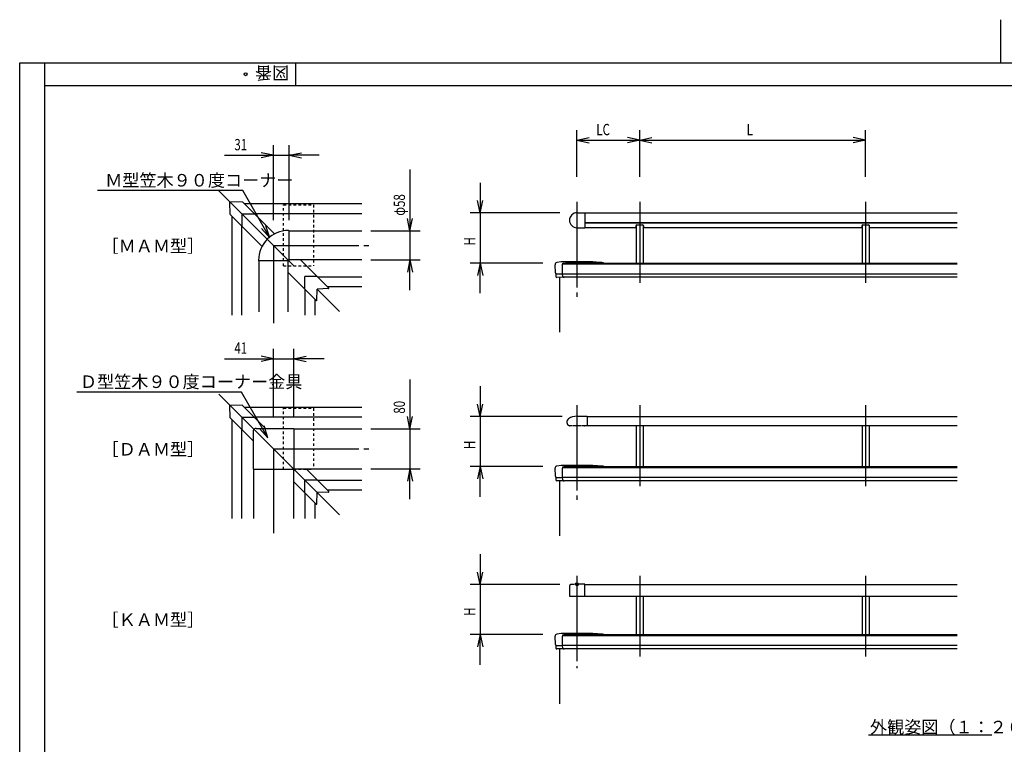
# Model space of a CAD drawing. Extents: x 0 to 4200, y 0 to 2970.
# Drawn here: x 132 to 2094, y 1527 to 2970 of the extents above; entities that cross this region are included whole.
import ezdxf

# ---------------------------------------------------------------- set-up
doc = ezdxf.new("R2010")
doc.units = 0
doc.header["$LTSCALE"] = 10
doc.header["$PDMODE"] = 33
doc.header["$PDSIZE"] = 6
doc.linetypes.add('CENTER1', pattern=[20, 17, -1, 1, -1])
doc.linetypes.add('DASHED', pattern=[1, 0.5, -0.5])
for name, color, linetype in [('0_00', 7, 'CONTINUOUS'), ('144_90', 7, 'CONTINUOUS'), ('15_0F', 7, 'CONTINUOUS'), ('16_10', 7, 'CONTINUOUS'), ('2_02', 7, 'CONTINUOUS'), ('32_20', 7, 'CONTINUOUS')]:
    doc.layers.add(name, color=color, linetype=linetype)
doc.styles.get("Standard").update_dxf_attribs({"font": 'ROMANS', "bigfont": 'BIGFONT'})

msp = doc.modelspace()

# ---------------------------------------------------------------- linework, layer by layer
at = {"layer": '0_00', "color": 3, "linetype": 'CONTINUOUS'}
for p, q in [((2087.2031, 2883.9999), (2087.2031, 2970)), ((132.3016, 74.0001), (132.3016, 2883.9999)), ((132.3016, 2883.9999), (4111.7032, 2883.9999)), ((182.3016, 2838.9999), (182.3016, 2883.9999)), ((682.3016, 2838.9999), (682.3016, 2883.9999))]:
    msp.add_line(p, q, dxfattribs=at)
at = {"layer": '0_00', "color": 7, "linetype": 'CONTINUOUS'}
for p, q in [((182.3016, 124.0001), (182.3016, 2838.9999)), ((182.3016, 2838.9999), (4061.7035, 2838.9999))]:
    msp.add_line(p, q, dxfattribs=at)
at = {"layer": '0_00', "color": 6, "linetype": 'CONTINUOUS'}
for p, q in [((1242.782, 2657.0715), (1242.782, 2750)), ((1367.7818, 2657.0715), (1367.7818, 2750)), ((1817.7818, 2657.0715), (1817.7818, 2750)), ((1242.782, 2729.9997), (1267.2357, 2735.1974)), ((1242.782, 2729.9997), (1367.7818, 2729.9997)), ((1242.782, 2729.9997), (1267.2357, 2724.8022)), ((1367.7818, 2729.9997), (1343.3282, 2735.1974)), ((1367.7818, 2729.9997), (1343.3282, 2724.8022)), ((1367.7818, 2729.9997), (1392.2356, 2735.1974)), ((1367.7818, 2729.9997), (1817.7818, 2729.9997)), ((1367.7818, 2729.9997), (1392.2356, 2724.8022)), ((1817.7818, 2729.9997), (1793.3282, 2735.1974)), ((1817.7818, 2729.9997), (1793.3282, 2724.8022)), ((638.0745, 2570.643), (638.0745, 2720.0217)), ((669.0746, 2570.643), (669.0746, 2720.0217)), ((540.0745, 2700.0217), (638.0745, 2700.0217)), ((638.0745, 2700.0217), (613.6208, 2705.2194)), ((638.0745, 2700.0217), (613.6208, 2694.8239)), ((638.0745, 2700.0217), (669.0746, 2700.0217)), ((669.0746, 2700.0217), (693.5283, 2705.2194)), ((729.0746, 2700.0217), (669.0746, 2700.0217)), ((669.0746, 2700.0217), (693.5283, 2694.8239)), ((910, 2671.6428), (910, 2549.6429)), ((576.607, 2629.8074), (287.0214, 2629.8074)), ((630.8128, 2535.9204), (576.607, 2629.8074)), ((638.0745, 2640.643), (638.0745, 2643.244)), ((1050, 2645.2887), (1050, 2585.2887)), ((1050, 2585.2887), (1044.8022, 2609.7427)), ((1050, 2585.2887), (1055.1977, 2609.7427)), ((910, 2549.6429), (904.8022, 2574.0964)), ((910, 2549.6429), (915.1977, 2574.0964)), ((1208.2819, 2585.2887), (1029.9999, 2585.2887)), ((1050, 2585.2887), (1050, 2485.2888)), ((630.8128, 2535.9204), (614.0846, 2554.4992)), ((630.8128, 2535.9204), (623.0873, 2559.697)), ((625.7309, 2532.9865), (667.8746, 2490.8427)), ((832.2907, 2549.6429), (930, 2549.6429)), ((910, 2549.6429), (910, 2491.6431)), ((832.2907, 2491.6431), (930, 2491.6431)), ((910, 2491.6431), (904.8022, 2467.1893)), ((910, 2431.6428), (910, 2491.6431)), ((910, 2491.6431), (915.1977, 2467.1893)), ((1174.7737, 2485.2888), (1029.9999, 2485.2888)), ((1050, 2485.2888), (1044.8022, 2460.8351)), ((1050, 2425.2885), (1050, 2485.2888)), ((1050, 2485.2888), (1055.1977, 2460.8351)), ((1201.6286, 2463.7984), (1213.6346, 2463.7984)), ((638.0745, 2294.9998), (613.6208, 2300.1976)), ((638.0745, 2180.1215), (638.0745, 2315)), ((678.8746, 2180.1215), (678.8746, 2315)), ((678.8746, 2294.9998), (703.3282, 2300.1976)), ((540.0745, 2294.9998), (638.0745, 2294.9998)), ((638.0745, 2294.9998), (613.6208, 2289.8021)), ((638.0745, 2294.9998), (678.8746, 2294.9998)), ((738.8746, 2294.9998), (678.8746, 2294.9998)), ((678.8746, 2294.9998), (703.3282, 2289.8021)), ((638.0745, 2235.621), (638.0745, 2238.222)), ((910, 2253.6211), (910, 2155.621)), ((1050, 2240.2667), (1050, 2180.2667)), ((574.3244, 2228.7392), (246.4125, 2228.7392)), ((626.8829, 2137.7051), (574.3244, 2228.7392)), ((1050, 2180.2667), (1044.8022, 2204.7205)), ((1050, 2180.2667), (1055.1977, 2204.7205)), ((910, 2155.621), (904.8022, 2180.0745)), ((910, 2155.621), (915.1977, 2180.0745)), ((1213.182, 2180.2667), (1029.9999, 2180.2667)), ((1050, 2180.2667), (1050, 2080.2667)), ((626.8829, 2137.7051), (619.1575, 2161.4816)), ((599.1783, 2154.5172), (678.8746, 2074.8209)), ((626.8829, 2137.7051), (610.1546, 2156.2839)), ((832.2907, 2155.621), (930, 2155.621)), ((910, 2155.621), (910, 2075.621)), ((1174.7737, 2080.2667), (1029.9999, 2080.2667)), ((1050, 2080.2667), (1044.8022, 2055.8131)), ((1050, 2020.2667), (1050, 2080.2667)), ((1050, 2080.2667), (1055.1977, 2055.8131)), ((832.2907, 2075.621), (930, 2075.621)), ((910, 2075.621), (904.8022, 2051.1673)), ((910, 2015.621), (910, 2075.621)), ((910, 2075.621), (915.1977, 2051.1673)), ((1201.6286, 2058.7766), (1213.6346, 2058.7766)), ((1050, 1905.6389), (1050, 1845.6387)), ((1050, 1845.6387), (1044.8022, 1870.0923)), ((1050, 1845.6387), (1055.1977, 1870.0923)), ((1208.2819, 1845.6387), (1029.9999, 1845.6387)), ((1050, 1845.6387), (1050, 1745.6389)), ((1174.7737, 1745.6389), (1029.9999, 1745.6389)), ((1050, 1745.6389), (1044.8022, 1721.1852)), ((1050, 1685.6389), (1050, 1745.6389)), ((1050, 1745.6389), (1055.1977, 1721.1852)), ((1201.6286, 1724.1486), (1213.6346, 1724.1486))]:
    msp.add_line(p, q, dxfattribs=at)
at = {"layer": '0_00', "color": 6, "linetype": 'CENTER1'}
for p, q in [((529.2038, 2629.5135), (551.1745, 2607.5427)), ((1242.782, 2607.0718), (1242.782, 2418.4886)), ((1367.7818, 2607.0718), (1367.7818, 2446.2227)), ((1817.7818, 2607.0718), (1817.7818, 2446.2227)), ((638.0745, 2520.643), (829.0746, 2520.643)), ((638.0745, 2520.643), (638.0745, 2365.6073)), ((724.9745, 2433.7431), (769.6756, 2389.0419)), ((529.2038, 2224.4919), (551.1745, 2202.5211)), ((1242.782, 2202.4216), (1242.782, 2013.8387)), ((1367.7818, 2202.4216), (1367.7818, 2041.5729)), ((1817.7818, 2202.4216), (1817.7818, 2041.5729)), ((638.0745, 2115.6209), (829.0746, 2115.6209)), ((638.0745, 2115.6209), (638.0745, 1947.6939)), ((724.9745, 2028.7212), (769.6756, 1984.0199)), ((1242.782, 1862.9597), (1242.782, 1678.6079)), ((1367.7818, 1862.9597), (1367.7818, 1702.1109)), ((1817.7818, 1862.9597), (1817.7818, 1702.1109))]:
    msp.add_line(p, q, dxfattribs=at)
at = {"layer": '0_00', "color": 4, "linetype": 'CONTINUOUS'}
for p, q in [((814.3195, 2603.143), (580.3233, 2603.143)), ((555.5745, 2381.9861), (555.5745, 2578.3942)), ((1242.782, 2585.6888), (1258.2819, 2585.6888)), ((1258.2819, 2585.6888), (1258.2819, 2555.8885)), ((1258.2819, 2585.2887), (2000.1109, 2585.2887)), ((1242.782, 2555.8885), (1258.2819, 2555.8885)), ((1258.2819, 2566.301), (2000.1109, 2566.301)), ((1258.2819, 2565.5386), (2000.1109, 2565.5386)), ((1258.2819, 2556.2886), (1360.2818, 2556.2886)), ((1360.2818, 2559.8833), (1360.2818, 2556.2886)), ((1360.7819, 2561.1078), (1360.7819, 2485.2888)), ((1362.0319, 2561.633), (1373.532, 2561.633)), ((1374.782, 2561.1078), (1374.782, 2485.2888)), ((1375.2818, 2559.8833), (1375.2818, 2556.2886)), ((1375.2818, 2556.2886), (1810.7819, 2556.2886)), ((1810.2818, 2559.8833), (1810.2818, 2556.2886)), ((1810.7819, 2561.1078), (1810.7819, 2485.2888)), ((1812.0319, 2561.633), (1823.532, 2561.633)), ((1824.7818, 2561.1078), (1824.7818, 2485.2888)), ((1824.7818, 2556.2886), (2000.1109, 2556.2886)), ((1825.2818, 2559.8833), (1825.2818, 2556.2886)), ((667.8746, 2550.4427), (669.0746, 2550.4427)), ((669.0746, 2490.8427), (669.0746, 2550.4427)), ((669.0746, 2549.6429), (814.3195, 2549.6429)), ((608.2745, 2490.8427), (608.2745, 2489.6429)), ((667.8746, 2489.6429), (608.2745, 2489.6429)), ((609.0746, 2489.6429), (609.0746, 2388.3728)), ((667.0746, 2388.3728), (667.0746, 2489.6429)), ((667.8746, 2490.8427), (667.8746, 2489.6429)), ((667.8746, 2490.8427), (669.0746, 2490.8427)), ((667.8746, 2490.8427), (678.8746, 2479.8428)), ((814.3195, 2491.6431), (669.0746, 2491.6431)), ((1216.9681, 2485.2888), (2000.0905, 2485.2888)), ((1207.7615, 2456.9769), (1207.7615, 2347.6845)), ((1215.1411, 2457.7885), (2000.0905, 2457.7885)), ((814.3195, 2438.1429), (745.3233, 2438.1429)), ((720.5745, 2413.3942), (720.5745, 2381.9861)), ((814.3195, 2198.121), (580.3233, 2198.121)), ((1263.1819, 2180.2667), (2000.1109, 2180.2667)), ((555.5745, 1976.9643), (555.5745, 2173.372)), ((2000.1109, 2161.7006), (1263.1819, 2161.7006)), ((1360.7819, 2161.6624), (1360.7819, 2080.2667)), ((1374.782, 2161.6624), (1374.782, 2080.2667)), ((1810.7819, 2161.6624), (1810.7819, 2080.2667)), ((1824.7818, 2161.6624), (1824.7818, 2080.2667)), ((597.2745, 2149.921), (597.2745, 2074.8209)), ((603.7745, 2156.4209), (678.8746, 2156.4209)), ((678.8746, 2156.4209), (678.8746, 2074.8209)), ((678.8746, 2155.621), (814.3195, 2155.621)), ((1216.9681, 2080.2667), (2000.0905, 2080.2667)), ((597.2745, 2074.8209), (678.8746, 2074.8209)), ((598.0745, 2074.8209), (598.0745, 1976.9643)), ((678.0746, 2074.8209), (678.0746, 1976.9643)), ((678.8746, 2075.621), (814.3195, 2075.621)), ((724.9745, 2028.7212), (678.8746, 2074.8209)), ((1207.7615, 2051.955), (1207.7615, 1942.6627)), ((1215.1411, 2052.7667), (2000.0905, 2052.7667)), ((814.3195, 2033.121), (745.3233, 2033.121)), ((720.5745, 2008.3722), (720.5745, 1976.9643)), ((1258.2819, 1845.6387), (2000.1109, 1845.6387)), ((1258.2819, 1822.1388), (2000.1109, 1822.1388)), ((1360.7819, 1822.2006), (1360.7819, 1745.6389)), ((1374.782, 1822.2006), (1374.782, 1745.6389)), ((1810.7819, 1822.2006), (1810.7819, 1745.6389)), ((1824.7818, 1822.2006), (1824.7818, 1745.6389)), ((1216.9681, 1745.6389), (2000.0905, 1745.6389)), ((1207.7615, 1717.327), (1207.7615, 1608.0345)), ((1215.1411, 1718.1389), (2000.0905, 1718.1389)), ((1823.56, 1546.1703), (2069.5599, 1546.1703))]:
    msp.add_line(p, q, dxfattribs=at)
at = {"layer": '0_00', "color": 6, "linetype": 'DASHED'}
for p, q in [((658.0746, 2601.4426), (718.0746, 2601.4426)), ((658.0746, 2479.9431), (658.0746, 2601.4426)), ((718.0746, 2601.4426), (718.0746, 2479.9431)), ((658.0746, 2479.9431), (718.0746, 2479.9431)), ((658.0746, 2196.4211), (718.0746, 2196.4211)), ((658.0746, 2074.921), (658.0746, 2196.4211)), ((718.0746, 2196.4211), (718.0746, 2074.921)), ((658.0746, 2074.921), (718.0746, 2074.921))]:
    msp.add_line(p, q, dxfattribs=at)
at = {"layer": '0_00', "color": 2, "linetype": 'CONTINUOUS'}
for p, q in [((575.8746, 2558.094), (575.8746, 2582.843)), ((575.8746, 2558.094), (575.8746, 2582.843)), ((600.6232, 2582.843), (575.8746, 2582.843)), ((600.6232, 2582.843), (575.8746, 2582.843)), ((814.3195, 2583.6429), (599.8233, 2583.6429)), ((575.0746, 2381.9861), (575.0746, 2558.8942)), ((1213.5375, 2483.786), (2000.0905, 2483.786)), ((700.2745, 2433.6942), (700.2745, 2458.443)), ((725.0233, 2458.443), (700.2745, 2458.443)), ((700.2745, 2433.6942), (700.2745, 2458.443)), ((725.0233, 2458.443), (700.2745, 2458.443)), ((814.3195, 2457.6428), (725.8234, 2457.6428)), ((701.0745, 2381.9861), (701.0745, 2432.8941)), ((575.8746, 2153.0721), (575.8746, 2177.8207)), ((600.6232, 2177.8207), (575.8746, 2177.8207)), ((575.8746, 2153.0721), (575.8746, 2177.8207)), ((600.6232, 2177.8207), (575.8746, 2177.8207)), ((814.3195, 2178.6211), (599.8233, 2178.6211)), ((575.0746, 1976.9643), (575.0746, 2153.8721)), ((1213.5375, 2078.7639), (2000.0905, 2078.7639)), ((700.2745, 2028.6722), (700.2745, 2053.421)), ((725.0233, 2053.421), (700.2745, 2053.421)), ((700.2745, 2028.6722), (700.2745, 2053.421)), ((725.0233, 2053.421), (700.2745, 2053.421)), ((814.3195, 2052.621), (725.8234, 2052.621)), ((701.0745, 1976.9643), (701.0745, 2027.8722)), ((1213.5375, 1744.136), (2000.0905, 1744.136))]:
    msp.add_line(p, q, dxfattribs=at)
at = {"layer": '0_00', "color": 4, "linetype": 'CONTINUOUS'}
for centre, radius, start, end in [((1242.782, 2570.7886), 14.9, 90, 270), ((1362.0319, 2559.8833), 1.75, 90, 180), ((1373.532, 2559.8833), 1.75, 0, 90), ((1812.0319, 2559.8833), 1.75, 90, 180), ((1823.532, 2559.8833), 1.75, 0, 90), ((667.8746, 2490.8427), 59.6, 90, 180), ((603.7745, 2149.921), 6.5, 90, 180)]:
    msp.add_arc(centre, radius, start, end, dxfattribs=at)
at = {"layer": '0_00', "color": 2}
msp.add_point((582.3016, 2861.4996), dxfattribs=at)
at = {"layer": '144_90', "color": 4, "linetype": 'CONTINUOUS'}
for p, q in [((551.9934, 2582.1667), (551.1745, 2607.5427)), ((576.5509, 2606.7239), (551.1745, 2607.5427)), ((551.1745, 2607.5427), (625.7309, 2532.9865)), ((576.8882, 2606.5781), (639.963, 2543.5033)), ((552.1395, 2581.8292), (615.2142, 2518.7546)), ((691.8233, 2491.6431), (748.0846, 2435.3816)), ((667.0746, 2466.8941), (723.3357, 2410.6329)), ((724.1891, 2410.9692), (724.9745, 2433.7431)), ((747.7481, 2434.5285), (724.9745, 2433.7431)), ((551.9934, 2177.1445), (551.1745, 2202.5211)), ((576.5509, 2201.7023), (551.1745, 2202.5211)), ((551.1745, 2202.5211), (599.1783, 2154.5172)), ((576.8882, 2201.5559), (622.0232, 2156.4209)), ((552.1395, 2176.8073), (597.2745, 2131.6722)), ((702.8233, 2075.621), (748.0846, 2030.3598)), ((678.0746, 2050.8722), (723.3357, 2005.611)), ((724.1891, 2005.9474), (724.9745, 2028.7212)), ((747.7481, 2029.5065), (724.9745, 2028.7212))]:
    msp.add_line(p, q, dxfattribs=at)
for centre, start, end in [((576.5348, 2606.2244), 45, 88.1519), ((552.4932, 2582.1826), 181.8481, 225), ((747.7309, 2435.0281), 271.9755, 405), ((723.6893, 2410.9863), 225, 358.0245), ((576.5348, 2201.2027), 45, 88.1519), ((552.4932, 2177.1609), 181.8481, 225), ((747.7309, 2030.0063), 271.9755, 405), ((723.6893, 2005.9645), 225, 358.0245)]:
    msp.add_arc(centre, 0.5, start, end, dxfattribs=at)
at = {"layer": '16_10', "color": 4, "linetype": 'CONTINUOUS'}
for p, q in [((1199.7131, 2465.9801), (1199.3134, 2482.1275)), ((1211.1113, 2487.6387), (1202.8951, 2486.4203)), ((1274.4115, 2487.6387), (1211.1113, 2487.6387)), ((1212.9257, 2481.7784), (1213.3124, 2466.0162)), ((1215.6972, 2485.1003), (1223.7109, 2486.2886)), ((1292.3018, 2486.2886), (1223.7109, 2486.2886)), ((1293.9397, 2486.1652), (1274.4115, 2487.6387)), ((1200.6351, 2463.7984), (1200.6886, 2458.6745)), ((1215.1874, 2457.1893), (1202.7, 2456.7894)), ((1214.2914, 2458.6108), (1214.2321, 2463.913)), ((1215.1886, 2457.1893), (1216.9877, 2457.2484)), ((1211.1113, 2082.6169), (1202.8951, 2081.3982)), ((1274.4115, 2082.6169), (1211.1113, 2082.6169)), ((1215.6972, 2080.0784), (1223.7109, 2081.2668)), ((1292.3018, 2081.2668), (1223.7109, 2081.2668)), ((1293.9397, 2081.143), (1274.4115, 2082.6169)), ((1199.7131, 2060.9583), (1199.3134, 2077.1056)), ((1212.9257, 2076.7567), (1213.3124, 2060.9943)), ((1200.6351, 2058.7766), (1200.6886, 2053.6525)), ((1215.1874, 2052.1674), (1202.7, 2051.7676)), ((1214.2914, 2053.5887), (1214.2321, 2058.891)), ((1215.1886, 2052.1674), (1216.9877, 2052.2267)), ((1211.1113, 1747.9887), (1202.8951, 1746.7702)), ((1274.4115, 1747.9887), (1211.1113, 1747.9887)), ((1215.6972, 1745.4504), (1223.7109, 1746.6388)), ((1292.3018, 1746.6388), (1223.7109, 1746.6388)), ((1293.9397, 1746.5152), (1274.4115, 1747.9887)), ((1199.7131, 1726.3303), (1199.3134, 1742.4777)), ((1212.9257, 1742.1284), (1213.3124, 1726.3664)), ((1200.6351, 1724.1486), (1200.6886, 1719.0245)), ((1215.1874, 1717.5394), (1202.7, 1717.1397)), ((1214.2914, 1718.9607), (1214.2321, 1724.263)), ((1215.1886, 1717.5394), (1216.9877, 1717.5987))]:
    msp.add_line(p, q, dxfattribs=at)
at = {"layer": '16_10', "color": 2, "linetype": 'CONTINUOUS'}
for p, q in [((1214.1471, 2464.2661), (2000.0905, 2464.2661)), ((1214.1471, 2059.2441), (2000.0905, 2059.2441)), ((1214.1471, 1724.6161), (2000.0905, 1724.6161))]:
    msp.add_line(p, q, dxfattribs=at)
at = {"layer": '16_10', "color": 4, "linetype": 'CONTINUOUS'}
for centre, radius, start, end in [((1203.5113, 2482.2656), 4.2, 98.4358, 181.8837), ((1216.174, 2481.8852), 3.25, 98.4358, 181.8837), ((1293.6237, 2481.9768), 4.2, 52.0455, 85.6846), ((1203.0113, 2466.0887), 3.3, 181.8837, 223.9454), ((1202.6376, 2458.7387), 1.95, 181.8837, 271.8837), ((1215.5114, 2466.0887), 2.2, 181.8837, 225.3477), ((1213.3327, 2463.8832), 0.9, 1.8837, 45.3477), ((1215.1411, 2458.6385), 0.85, 181.8837, 270), ((1216.9498, 2458.3978), 1.15, 271.8837, 328.0094), ((1203.5113, 2077.2437), 4.2, 98.4358, 181.8837), ((1216.174, 2076.8634), 3.25, 98.4358, 181.8837), ((1293.6237, 2076.955), 4.2, 52.0455, 85.6846), ((1203.0113, 2061.0667), 3.3, 181.8837, 223.9454), ((1215.5114, 2061.0667), 2.2, 181.8837, 225.3477), ((1202.6376, 2053.7167), 1.95, 181.8837, 271.8837), ((1213.3327, 2058.8615), 0.9, 1.8837, 45.3477), ((1215.1411, 2053.6165), 0.85, 181.8837, 270), ((1216.9498, 2053.3762), 1.15, 271.8837, 328.0094), ((1203.5113, 1742.6157), 4.2, 98.4358, 181.8837), ((1293.6237, 1742.3271), 4.2, 52.0455, 85.6846), ((1216.174, 1742.2356), 3.25, 98.4358, 181.8837), ((1203.0113, 1726.4386), 3.3, 181.8837, 223.9454), ((1202.6376, 1719.0886), 1.95, 181.8837, 271.8837), ((1215.5114, 1726.4386), 2.2, 181.8837, 225.3477), ((1213.3327, 1724.2332), 0.9, 1.8837, 45.3477), ((1215.1411, 1718.9886), 0.85, 181.8837, 270), ((1216.9498, 1718.7479), 1.15, 271.8837, 328.0094)]:
    msp.add_arc(centre, radius, start, end, dxfattribs=at)
at = {"layer": '2_02', "color": 4, "linetype": 'CONTINUOUS'}
for p, q in [((1258.0319, 1845.9883), (1243.1002, 1845.9883)), ((1258.2819, 1822.1388), (1258.2819, 1845.7382)), ((1227.5319, 1842.0007), (1227.5319, 1822.2388)), ((1227.7819, 1821.9887), (1258.0319, 1821.9887))]:
    msp.add_line(p, q, dxfattribs=at)
for centre, radius, start, end in [((1230.7819, 1842.0007), 3.25, 97.0407, 180), ((1242.782, 1744.8387), 101.15, 89.8197, 97.0407), ((1258.0319, 1845.7382), 0.25, 0, 90), ((1227.7819, 1822.2388), 0.25, 180, 270), ((1258.0319, 1822.2388), 0.25, 270, 360)]:
    msp.add_arc(centre, radius, start, end, dxfattribs=at)
at = {"layer": '2_02', "color": 5}
msp.add_point((1242.782, 1845.9883), dxfattribs=at)
at = {"layer": '32_20', "color": 4, "linetype": 'CONTINUOUS'}
for p, q in [((1242.782, 2180.6389), (1263.1819, 2180.6389)), ((1263.1819, 2180.6389), (1263.1819, 2161.2886)), ((1233.2766, 2161.2886), (1227.6461, 2161.2886)), ((1251.2766, 2161.2886), (1234.2873, 2161.2886)), ((1263.1819, 2161.2886), (1252.2872, 2161.2886))]:
    msp.add_line(p, q, dxfattribs=at)
for centre, radius, start, end in [((1242.782, 2150.2386), 30.4, 90, 123.4747), ((1230.4819, 2168.8397), 8.1, 123.4747, 248.0903), ((1227.6461, 2161.7886), 0.5, 248.0903, 270), ((1257.9179, 2161.7886), 0.5, 270, 291.9097)]:
    msp.add_arc(centre, radius, start, end, dxfattribs=at)

# ---------------------------------------------------------------- texts
at = {"layer": '0_00', "color": 7}
msp.add_text('図番', height=25, rotation=180, dxfattribs=at).set_placement((669.3016, 2876.4999))
at = {"layer": '0_00', "color": 7, "width": 0.75}
for s, p in [('LC', (1281.2819, 2740)), ('L', (1580.7819, 2740)), ('31', (560.0745, 2710.0217)), ('41', (560.0745, 2304.9998))]:
    msp.add_text(s, height=22.5, dxfattribs=at).set_placement(p)
at = {"layer": '0_00', "color": 7}
for s, p in [('Ｍ型笠木９０度コーナー', (302.607, 2637.8073)), ('Ｄ型笠木９０度コーナー金具', (252.3244, 2236.7392)), ('外観姿図（１：２０）', (1826.5601, 1549.1704))]:
    msp.add_text(s, height=25, dxfattribs=at).set_placement(p)
at = {"layer": '0_00', "color": 7, "width": 0.75}
for s, p in [('φ58', (899.9999, 2579.6429)), ('H', (1039.9999, 2520.3337)), ('80', (899.9999, 2185.6209)), ('H', (1039.9999, 2115.1254)), ('H', (1039.9999, 1782.9146))]:
    msp.add_text(s, height=22.5, rotation=90, dxfattribs=at).set_placement(p)
at = {"layer": '15_0F', "color": 7}
for s, p in [('［ＭＡＭ型］', (295.3697, 2506.8878)), ('［ＤＡＭ型］', (295.3697, 2102.2375)), ('［ＫＡＭ型］', (295.3697, 1762.776))]:
    msp.add_text(s, height=25, dxfattribs=at).set_placement(p)

doc.saveas('drawing.dxf')
